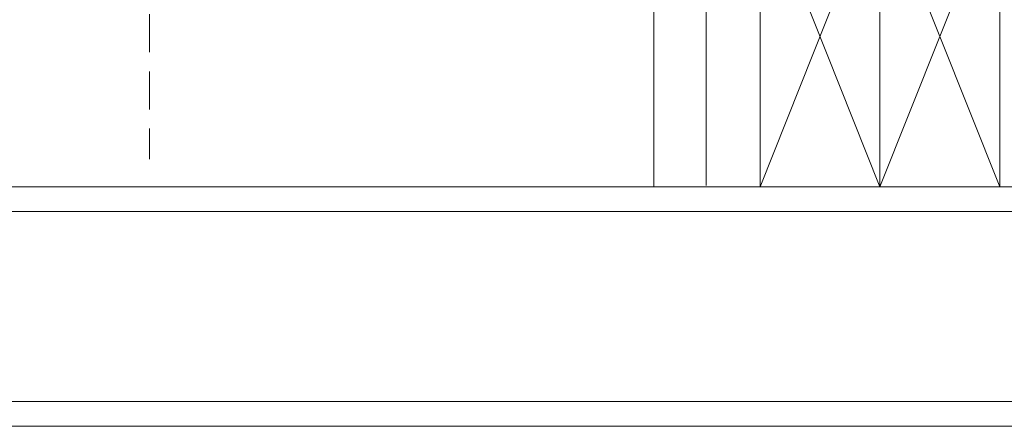
# Model space of a CAD drawing. Units: millimetres. Extents: x -23272466 to 44913, y -22484634 to 188.
# Drawn here: x -23269440 to -23269112, y -22483816 to -22483681 of the extents above; entities that cross this region are included whole.
import ezdxf

# ---------------------------------------------------------------- set-up
doc = ezdxf.new("R2010")
doc.units = ezdxf.units.MM
doc.linetypes.add('DASHDOT', pattern=[1, 0.5, -0.25, 0, -0.25])
doc.linetypes.add('DASHED', pattern=[19.05, 12.7, -6.35])
for name, color, linetype, lineweight in [('KEYLITE IN VIEW', 253, 'Continuous', 5), ('KEYLITE INSULATION', 41, 'Continuous', 18), ('KEYLITE INTERNAL FINISH', 7, 'Continuous', 18), ('KEYLITE RAFTER-TRIMMER', 7, 'Continuous', 18), ('KEYLITE ROOF WINDOW BREAK LINES', 1, 'DASHDOT', 18)]:
    doc.layers.add(name, color=color, linetype=linetype, lineweight=lineweight)
doc.linetypes.add('BATTING', pattern='A,0.00254,-2.54,[134,ltypeshp.shx,S=2.54,R=0,X=-2.54,Y=0],-5.08,[134,ltypeshp.shx,S=2.54,R=180,X=2.54,Y=0],-2.54', length=10.16254)

msp = doc.modelspace()

# ---------------------------------------------------------------- linework, layer by layer
at = {"layer": 'KEYLITE IN VIEW'}
for points in [[(-23269228.71, -22483736.33), (-23269637.96, -22483736.33)], [(-23269228.71, -22483744.58), (-23269637.96, -22483744.58)], [(-23268668.45, -22483744.58), (-23269228.71, -22483744.58)], [(-23268668.45, -22483808.09), (-23269637.96, -22483808.09)], [(-23268668.45, -22483816.33), (-23269637.96, -22483816.33)]]:
    msp.add_lwpolyline(points, dxfattribs=at)
at = {"layer": 'KEYLITE INSULATION', "linetype": 'BATTING', "ltscale": 1.7}
msp.add_line((-23269211.26, -22483675.68), (-23269211.26, -22483735.86), dxfattribs=at)
at = {"layer": 'KEYLITE INTERNAL FINISH'}
for points in [[(-23269228.71, -22483736.33), (-23269228.71, -22483672.68)], [(-23269077.7, -22483736.33), (-23269228.71, -22483736.33)]]:
    msp.add_lwpolyline(points, dxfattribs=at)
at = {"layer": 'KEYLITE RAFTER-TRIMMER'}
for points in [[(-23269193.2, -22483736.33), (-23269153.2, -22483736.33), (-23269153.2, -22483635.85), (-23269193.2, -22483635.85), (-23269193.2, -22483736.33), (-23269153.2, -22483635.85), (-23269193.2, -22483635.85), (-23269153.2, -22483736.33)], [(-23269153.2, -22483736.33), (-23269113.2, -22483736.33), (-23269113.2, -22483635.85), (-23269153.2, -22483635.85), (-23269153.2, -22483736.33), (-23269113.2, -22483635.85), (-23269153.2, -22483635.85), (-23269113.2, -22483736.33)]]:
    msp.add_lwpolyline(points, dxfattribs=at)
at = {"layer": 'KEYLITE ROOF WINDOW BREAK LINES', "color": 7, "linetype": 'DASHED'}
msp.add_line((-23269397.18, -22483450.14), (-23269397.18, -22483727.17), dxfattribs=at)

doc.saveas('drawing.dxf')
